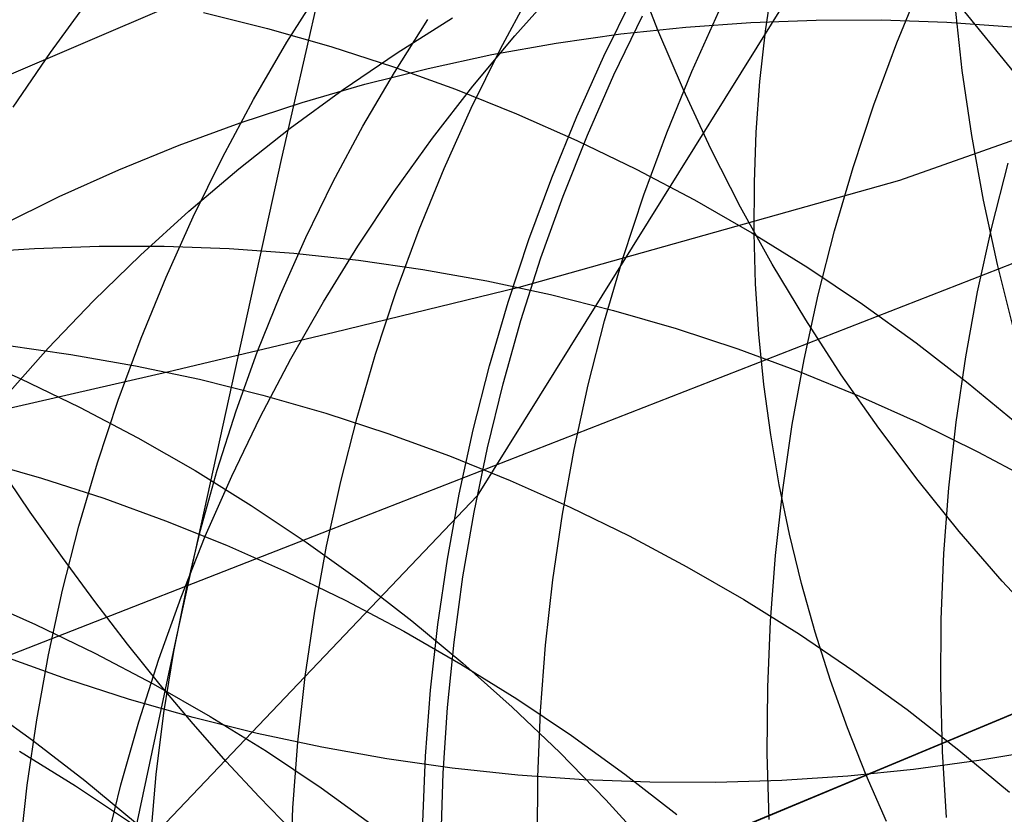
# Model space of a CAD drawing. Units: millimetres. Extents: x -1354 to -676, y -259 to 351.
# Drawn here: x -1170 to -1169, y -113 to -112 of the extents above; entities that cross this region are included whole.
import ezdxf

# ---------------------------------------------------------------- set-up
doc = ezdxf.new("R2010")
doc.units = ezdxf.units.MM
doc.header["$MEASUREMENT"] = 0
for name, color, linetype, true_color in [('Default', 7, 'Continuous', 0x000000), ('Layer 01', 7, 'Continuous', 0xeaff00), ('Layer 02', 7, 'Continuous', 0x392222), ('Layer 03', 7, 'Continuous', 0xf7f4db), ('Layer 14', 7, 'Continuous', 0x4f2735)]:
    doc.layers.add(name, color=color, linetype=linetype, true_color=true_color)

msp = doc.modelspace()

# ---------------------------------------------------------------- linework, layer by layer
at = {"layer": 'Default'}
msp.add_line((-1169.0235, -111.4703, 219.5701), (-1168.7973, -111.7489, 223.1316), dxfattribs=at)
at = {"layer": 'Layer 01', "color": 178, "true_color": 0x000000}
for p, q in [((-1126.3832, -95.0575, 110.6865), (-1207.5446, -128.8917, 110.6865)), ((-1207.5446, -128.8917, 116.6402), (-1126.3832, -95.0575, 116.6402)), ((-1126.3832, -95.0575, 110.6865), (-1207.5446, -128.8917, 110.6865)), ((-1207.5446, -128.8917, 116.6402), (-1126.3832, -95.0575, 116.6402)), ((-1126.437, -95.0799, 110.6866), (-1207.4252, -128.8419, 110.6866)), ((-1126.437, -95.0799, 110.6866), (-1207.4252, -128.8419, 110.6866)), ((-1206.4392, -128.4309, 113.6232), (-1127.487, -95.5176, 113.6232)), ((-1206.5091, -128.46, 113.6166), (-1127.522, -95.5322, 113.6166)), ((-1206.5091, -128.46, 113.6166), (-1127.522, -95.5322, 113.6166)), ((-1206.2271, -128.3425, 116.6403), (-1127.9656, -95.7172, 116.6403)), ((-1206.2271, -128.3425, 116.6403), (-1127.9656, -95.7172, 116.6403)), ((-1181.7318, -118.131, 151.9283), (-1152.1411, -105.7953, 151.9283)), ((-1181.7318, -118.131, 151.9283), (-1152.1411, -105.7953, 151.9283)), ((-1152.5639, -105.9716, 151.9284), (-1181.3091, -117.9547, 151.9284)), ((-1152.5639, -105.9716, 151.9284), (-1181.3091, -117.9547, 151.9284)), ((-1179.6114, -117.247, 160.8428), (-1154.0259, -106.5811, 160.8428)), ((-1179.6114, -117.247, 160.8428), (-1154.0259, -106.5811, 160.8428)), ((-1155.9302, -107.3749, 169.7091), (-1177.9119, -116.5385, 173.0933)), ((-1155.9302, -107.3749, 168.4065), (-1177.9119, -116.5385, 171.79)), ((-1155.9302, -107.3749, 174.9196), (-1177.9119, -116.5385, 178.3038)), ((-1155.9302, -107.3749, 176.2223), (-1177.9119, -116.5385, 179.6064)), ((-1155.9302, -107.3749, 171.0117), (-1177.9119, -116.5385, 174.3959)), ((-1155.9302, -107.3749, 172.3144), (-1177.9119, -116.5385, 175.6985)), ((-1155.9302, -107.3749, 176.2223), (-1177.9119, -116.5385, 179.6064)), ((-1155.9302, -107.3749, 173.617), (-1177.9119, -116.5385, 177.0012)), ((-1155.9302, -107.3749, 173.617), (-1177.9119, -116.5385, 177.0012)), ((-1155.9302, -107.3749, 172.3144), (-1177.9119, -116.5385, 175.6985)), ((-1155.9302, -107.3749, 171.0117), (-1177.9119, -116.5385, 174.3959)), ((-1155.9302, -107.3749, 169.7091), (-1177.9119, -116.5385, 173.0933)), ((-1155.9302, -107.3749, 174.9196), (-1177.9119, -116.5385, 178.3038)), ((-1155.9302, -107.3749, 168.4065), (-1177.9119, -116.5385, 171.79)), ((-1155.9303, -107.375, 163.3456), (-1177.9117, -116.5385, 163.3456)), ((-1155.9303, -107.375, 163.3456), (-1177.9117, -116.5385, 163.3456)), ((-1155.9456, -107.3813, 163.4086), (-1177.9273, -116.545, 163.4086)), ((-1155.9456, -107.3813, 163.4086), (-1177.9273, -116.545, 163.4086)), ((-1160.4745, -109.2693, 186.1965), (-1173.3677, -114.6442, 186.1965)), ((-1171.8881, -114.0274, 189.8065), (-1161.9541, -109.8861, 189.8065)), ((-1171.1482, -113.7189, 189.1943), (-1162.6938, -110.1945, 189.1943)), ((-1171.1482, -113.7189, 189.1943), (-1162.6938, -110.1945, 189.1943)), ((-1174.9757, -115.3145, 106.1489), (-1166.9308, -111.9608, 106.0548)), ((-1174.9757, -115.3145, 106.1489), (-1166.9308, -111.9608, 106.0548))]:
    msp.add_line(p, q, dxfattribs=at)
at = {"layer": 'Layer 02'}
for p, q in [((-1169.2012, -111.6685, 189.2573), (-1169.1898, -111.5895, 189.2573)), ((-1169.2099, -111.7478, 189.2573), (-1169.2012, -111.6685, 189.2573)), ((-1169.2157, -111.8274, 189.2573), (-1169.2099, -111.7478, 189.2573)), ((-1169.2188, -111.9071, 189.2573), (-1169.2157, -111.8274, 189.2573)), ((-1169.2192, -111.9869, 189.2573), (-1169.2188, -111.9071, 189.2573)), ((-1166.921, -111.9567, 151.9283), (-1181.7319, -118.131, 151.9283)), ((-1171.1638, -113.7254, 189.2573), (-1166.921, -111.9567, 189.2573)), ((-1169.2167, -112.0666, 189.2573), (-1169.2192, -111.9869, 189.2573)), ((-1207.7183, -128.9641, 110.6864), (-1167.1047, -112.0333, 110.6865)), ((-1169.2115, -112.1462, 189.2573), (-1169.2167, -112.0666, 189.2573)), ((-1169.2036, -112.2256, 189.2573), (-1169.2115, -112.1462, 189.2573)), ((-1169.1929, -112.3047, 189.2573), (-1169.2036, -112.2256, 189.2573)), ((-1169.1794, -112.3833, 189.2573), (-1169.1929, -112.3047, 189.2573)), ((-1169.1633, -112.4614, 189.2573), (-1169.1794, -112.3833, 189.2573)), ((-1169.1444, -112.539, 189.2573), (-1169.1633, -112.4614, 189.2573)), ((-1169.1229, -112.6158, 189.2573), (-1169.1444, -112.539, 189.2573)), ((-1169.0987, -112.6918, 189.2573), (-1169.1229, -112.6158, 189.2573)), ((-1169.0718, -112.7669, 189.2573), (-1169.0987, -112.6918, 189.2573)), ((-1169.0424, -112.8411, 189.2573), (-1169.0718, -112.7669, 189.2573)), ((-1169.0104, -112.9142, 189.2573), (-1169.0424, -112.8411, 189.2573))]:
    msp.add_line(p, q, dxfattribs=at)
at = {"layer": 'Layer 03'}
msp.add_line((-1175.1494, -115.3869, 106.1488), (-1167.1045, -112.0332, 106.0547), dxfattribs=at)
at = {"layer": 'Layer 14'}
for p, q in [((-1169.9642, -111.8708, 477.759), (-1169.8095, -111.1903, 480.0487)), ((-1169.3708, -111.6667, 485.0296), (-1169.4075, -111.571, 485.011)), ((-1169.9557, -111.6858, 753.2553), (-1169.9002, -111.5977, 753.2543)), ((-1169.5966, -111.6756, 560.9144), (-1169.5277, -111.5984, 560.9264)), ((-1168.9943, -111.6867, 918.3083), (-1168.9548, -111.5903, 918.3079)), ((-1170.3286, -111.7019, 716.8057), (-1170.2672, -111.6178, 716.8042)), ((-1169.1673, -111.6162, 543.9505), (-1169.6557, -112.4011, 552.9201)), ((-1169.6189, -111.6962, 798.2757), (-1169.5697, -111.6045, 798.275)), ((-1169.4559, -111.7079, 825.0704), (-1169.4099, -111.6145, 825.0698)), ((-1171.0168, -112.0034, 634.5183), (-1170.1381, -111.6278, 646.5869)), ((-1168.8909, -111.7302, 534.8732), (-1168.9022, -111.6271, 534.8828)), ((-1170.0874, -111.6389, 646.5831), (-1169.9865, -111.6639, 646.5755)), ((-1169.7863, -111.7332, 475.1561), (-1169.7335, -111.6498, 475.123)), ((-1169.782, -111.7022, 568.8318), (-1169.6947, -111.6471, 568.8458)), ((-1169.4403, -111.7373, 552.9901), (-1169.3953, -111.644, 553.001)), ((-1169.3174, -111.732, 851.8655), (-1169.2746, -111.6371, 851.865)), ((-1169.9865, -111.6639, 646.5755), (-1169.8866, -111.6924, 646.5682)), ((-1169.4293, -111.6727, 575.739), (-1169.3269, -111.6618, 575.755)), ((-1169.3269, -111.6618, 575.755), (-1169.2243, -111.6544, 575.7708)), ((-1169.2243, -111.6544, 575.7708), (-1169.1214, -111.6507, 575.7864)), ((-1169.1214, -111.6507, 575.7864), (-1169.0184, -111.6506, 575.8018)), ((-1169.0184, -111.6506, 575.8018), (-1168.9154, -111.6541, 575.8169)), ((-1168.9154, -111.6541, 575.8169), (-1168.8126, -111.6612, 575.8319)), ((-1169.6627, -111.7552, 560.9023), (-1169.5966, -111.6756, 560.9144)), ((-1169.5311, -111.6872, 575.723), (-1169.4293, -111.6727, 575.739)), ((-1169.3307, -111.761, 485.0478), (-1169.3708, -111.6667, 485.0296)), ((-1170.0081, -111.7758, 753.2563), (-1169.9557, -111.6858, 753.2553)), ((-1169.8866, -111.6924, 646.5682), (-1169.7878, -111.7243, 646.561)), ((-1169.665, -111.7896, 798.2764), (-1169.6189, -111.6962, 798.2757)), ((-1169.6324, -111.7052, 575.7068), (-1169.5311, -111.6872, 575.723)), ((-1169.0304, -111.7844, 918.3087), (-1168.9943, -111.6867, 918.3083)), ((-1170.3871, -111.788, 716.8072), (-1170.3286, -111.7019, 716.8057)), ((-1169.8672, -111.7602, 568.8177), (-1169.782, -111.7022, 568.8318)), ((-1169.7329, -111.7269, 575.6904), (-1169.6324, -111.7052, 575.7068)), ((-1169.4987, -111.8029, 825.071), (-1169.4559, -111.7079, 825.0704)), ((-1169.8327, -111.752, 575.6741), (-1169.7329, -111.7269, 575.6904)), ((-1169.7878, -111.7243, 646.561), (-1169.6901, -111.7596, 646.5541)), ((-1168.4557, -111.7142, 575.8821), (-1168.9901, -111.9037, 579.25)), ((-1169.836, -111.8183, 475.1895), (-1169.7863, -111.7332, 475.1561)), ((-1169.4819, -111.8322, 552.9794), (-1169.4403, -111.7373, 552.9901)), ((-1169.3568, -111.8284, 851.866), (-1169.3174, -111.732, 851.8655)), ((-1168.8761, -111.8328, 534.8637), (-1168.8909, -111.7302, 534.8732)), ((-1169.9314, -111.7806, 575.6576), (-1169.8327, -111.752, 575.6741)), ((-1169.726, -111.837, 560.8904), (-1169.6627, -111.7552, 560.9023)), ((-1169.9504, -111.8213, 568.8037), (-1169.8672, -111.7602, 568.8177)), ((-1169.6901, -111.7596, 646.5541), (-1169.5936, -111.7984, 646.5473)), ((-1169.2873, -111.854, 485.0655), (-1169.3307, -111.761, 485.0478)), ((-1170.0573, -111.8675, 753.2573), (-1170.0081, -111.7758, 753.2563)), ((-1170.0291, -111.8127, 575.6411), (-1169.9314, -111.7806, 575.6576)), ((-1169.063, -111.8833, 918.309), (-1169.0304, -111.7844, 918.3087)), ((-1169.7077, -111.8846, 798.277), (-1169.665, -111.7896, 798.2764)), ((-1169.5936, -111.7984, 646.5473), (-1169.4986, -111.8404, 646.5408)), ((-1169.5381, -111.8993, 825.0715), (-1169.4987, -111.8029, 825.071)), ((-1170.1256, -111.8481, 575.6246), (-1170.0291, -111.8127, 575.6411)), ((-1169.8878, -112.4546, 798.2804), (-1168.2444, -111.8124, 1859.0477)), ((-1169.8826, -111.9051, 475.2234), (-1169.836, -111.8183, 475.1895)), ((-1170.0315, -111.8852, 568.7898), (-1169.9504, -111.8213, 568.8037)), ((-1169.5203, -111.9284, 552.9688), (-1169.4819, -111.8322, 552.9794)), ((-1169.3929, -111.9261, 851.8665), (-1169.3568, -111.8284, 851.866)), ((-1168.8576, -111.9349, 534.8543), (-1168.8761, -111.8328, 534.8637)), ((-1170.2208, -111.887, 575.6081), (-1170.1256, -111.8481, 575.6246)), ((-1169.7864, -111.921, 560.8785), (-1169.726, -111.837, 560.8904)), ((-1169.4986, -111.8404, 646.5408), (-1169.405, -111.8857, 646.5346)), ((-1169.2406, -111.9455, 485.0827), (-1169.2873, -111.854, 485.0655)), ((-1170.1293, -112.6223, 475.4923), (-1169.9642, -111.8708, 477.759)), ((-1170.1034, -111.961, 753.2582), (-1170.0573, -111.8675, 753.2573)), ((-1168.8446, -111.9773, 984.7531), (-1168.8189, -111.8764, 984.7528)), ((-1170.3146, -111.9291, 575.5916), (-1170.2208, -111.887, 575.6081)), ((-1170.1102, -111.9519, 568.7759), (-1170.0315, -111.8852, 568.7898)), ((-1169.7472, -111.9809, 798.2777), (-1169.7077, -111.8846, 798.277)), ((-1169.405, -111.8857, 646.5346), (-1169.3131, -111.9343, 646.5286)), ((-1169.0922, -111.9832, 918.3093), (-1169.063, -111.8833, 918.309)), ((-1169.9258, -111.9935, 475.2575), (-1169.8826, -111.9051, 475.2234)), ((-1168.9901, -111.9037, 579.25), (-1169.5903, -112.0723, 582.6071)), ((-1169.5742, -111.9969, 825.0721), (-1169.5381, -111.8993, 825.0715)), ((-1170.4068, -111.9746, 575.5751), (-1170.3146, -111.9291, 575.5916)), ((-1169.8438, -112.007, 560.8668), (-1169.7864, -111.921, 560.8785)), ((-1169.5553, -112.0259, 552.9583), (-1169.5203, -111.9284, 552.9688)), ((-1169.4256, -112.025, 851.8669), (-1169.3929, -111.9261, 851.8665)), ((-1169.3131, -111.9343, 646.5286), (-1169.2229, -111.986, 646.5228)), ((-1168.8357, -112.0363, 534.8452), (-1168.8576, -111.9349, 534.8543)), ((-1170.1866, -112.0214, 568.7622), (-1170.1102, -111.9519, 568.7759)), ((-1169.1908, -112.0354, 485.0994), (-1169.2406, -111.9455, 485.0827)), ((-1170.1461, -112.0559, 753.2591), (-1170.1034, -111.961, 753.2582)), ((-1169.7832, -112.0786, 798.2783), (-1169.7472, -111.9809, 798.2777)), ((-1169.2229, -111.986, 646.5228), (-1169.1345, -112.0408, 646.5173)), ((-1169.118, -112.0841, 918.3096), (-1169.0922, -111.9832, 918.3093)), ((-1168.8668, -112.0791, 984.7533), (-1168.8446, -111.9773, 984.7531)), ((-1169.9658, -112.0833, 475.2918), (-1169.9258, -111.9935, 475.2575)), ((-1169.6069, -112.0958, 825.0726), (-1169.5742, -111.9969, 825.0721)), ((-1170.4557, -112.0179, 582.4454), (-1170.3537, -112.0108, 582.4651)), ((-1170.4557, -112.0179, 582.4454), (-1170.3537, -112.0108, 582.4651)), ((-1170.3537, -112.0108, 582.4651), (-1170.2515, -112.0073, 582.4846)), ((-1170.3537, -112.0108, 582.4651), (-1170.2515, -112.0073, 582.4846)), ((-1170.2605, -112.0934, 568.7485), (-1170.1866, -112.0214, 568.7622)), ((-1170.2515, -112.0073, 582.4846), (-1170.1491, -112.0074, 582.5041)), ((-1170.2515, -112.0073, 582.4846), (-1170.1491, -112.0074, 582.5041)), ((-1170.1491, -112.0074, 582.5041), (-1170.0469, -112.0111, 582.5233)), ((-1170.1491, -112.0074, 582.5041), (-1170.0469, -112.0111, 582.5233)), ((-1170.0469, -112.0111, 582.5233), (-1169.9447, -112.0184, 582.5423)), ((-1170.0469, -112.0111, 582.5233), (-1169.9447, -112.0184, 582.5423)), ((-1169.9447, -112.0184, 582.5423), (-1169.8429, -112.0293, 582.5612)), ((-1169.9447, -112.0184, 582.5423), (-1169.8429, -112.0293, 582.5612)), ((-1169.8982, -112.0951, 560.8551), (-1169.8438, -112.007, 560.8668)), ((-1169.8429, -112.0293, 582.5612), (-1169.7415, -112.0438, 582.5797)), ((-1169.8429, -112.0293, 582.5612), (-1169.7415, -112.0438, 582.5797)), ((-1169.5868, -112.1246, 552.9479), (-1169.5553, -112.0259, 552.9583)), ((-1169.4548, -112.1249, 851.8674), (-1169.4256, -112.025, 851.8669)), ((-1169.1378, -112.1236, 485.1155), (-1169.1908, -112.0354, 485.0994)), ((-1168.8102, -112.1368, 534.8362), (-1168.8357, -112.0363, 534.8452)), ((-1169.7415, -112.0438, 582.5797), (-1169.6406, -112.0619, 582.598)), ((-1169.7415, -112.0438, 582.5797), (-1169.6406, -112.0619, 582.598)), ((-1169.1345, -112.0408, 646.5173), (-1169.0481, -112.0987, 646.5121)), ((-1170.1856, -112.1523, 753.26), (-1170.1461, -112.0559, 753.2591)), ((-1169.6406, -112.0619, 582.598), (-1169.5403, -112.0835, 582.6161)), ((-1169.6406, -112.0619, 582.598), (-1169.5403, -112.0835, 582.6161)), ((-1170.0024, -112.1745, 475.3264), (-1169.9658, -112.0833, 475.2918)), ((-1169.5903, -112.0723, 582.6071), (-1169.8814, -112.1434, 584.2235)), ((-1169.8159, -112.1775, 798.2789), (-1169.7832, -112.0786, 798.2783)), ((-1169.5403, -112.0835, 582.6161), (-1169.4408, -112.1086, 582.6338)), ((-1169.5403, -112.0835, 582.6161), (-1169.4408, -112.1086, 582.6338)), ((-1169.1402, -112.1859, 918.3099), (-1169.118, -112.0841, 918.3096)), ((-1168.8855, -112.1815, 984.7535), (-1168.8668, -112.0791, 984.7533)), ((-1170.3318, -112.1681, 568.735), (-1170.2605, -112.0934, 568.7485)), ((-1169.9495, -112.1849, 560.8436), (-1169.8982, -112.0951, 560.8551)), ((-1169.6361, -112.1958, 825.0731), (-1169.6069, -112.0958, 825.0726)), ((-1169.0481, -112.0987, 646.5121), (-1168.9637, -112.1595, 646.5071)), ((-1169.4408, -112.1086, 582.6338), (-1169.3422, -112.1372, 582.6511)), ((-1169.4408, -112.1086, 582.6338), (-1169.3422, -112.1372, 582.6511)), ((-1169.615, -112.2244, 552.9377), (-1169.5868, -112.1246, 552.9479)), ((-1169.4805, -112.2258, 851.8678), (-1169.4548, -112.1249, 851.8674)), ((-1169.0817, -112.21, 485.1311), (-1169.1378, -112.1236, 485.1155)), ((-1169.8814, -112.1434, 584.2235), (-1170.1441, -112.206, 585.8476)), ((-1169.3422, -112.1372, 582.6511), (-1169.2446, -112.1693, 582.6682)), ((-1169.3422, -112.1372, 582.6511), (-1169.2446, -112.1693, 582.6682)), ((-1170.2217, -112.25, 753.2609), (-1170.1856, -112.1523, 753.26)), ((-1168.9637, -112.1595, 646.5071), (-1168.8815, -112.2232, 646.5025)), ((-1170.4716, -112.1737, 634.4896), (-1170.3764, -112.2157, 634.4849)), ((-1170.4005, -112.2452, 568.7216), (-1170.3318, -112.1681, 568.735)), ((-1170.3981, -112.1635, 585.8102), (-1170.2961, -112.1778, 585.8253)), ((-1170.0356, -112.2668, 475.3612), (-1170.0024, -112.1745, 475.3264)), ((-1169.8451, -112.2775, 798.2795), (-1169.8159, -112.1775, 798.2789)), ((-1169.2446, -112.1693, 582.6682), (-1169.1481, -112.2048, 582.6848)), ((-1169.2446, -112.1693, 582.6682), (-1169.1481, -112.2048, 582.6848)), ((-1170.2961, -112.1778, 585.8253), (-1170.1946, -112.1957, 585.8402)), ((-1169.9977, -112.2766, 560.8323), (-1169.9495, -112.1849, 560.8436)), ((-1169.1589, -112.2883, 918.3102), (-1169.1402, -112.1859, 918.3099)), ((-1168.9006, -112.2846, 984.7537), (-1168.8855, -112.1815, 984.7535)), ((-1170.1441, -112.206, 585.8476), (-1170.5933, -112.3085, 589.1139)), ((-1170.1946, -112.1957, 585.8402), (-1170.0937, -112.2172, 585.8549)), ((-1169.6618, -112.2967, 825.0735), (-1169.6361, -112.1958, 825.0731)), ((-1169.1481, -112.2048, 582.6848), (-1169.0529, -112.2437, 582.7011)), ((-1169.1481, -112.2048, 582.6848), (-1169.0529, -112.2437, 582.7011)), ((-1170.3764, -112.2157, 634.4849), (-1170.2828, -112.2609, 634.4804)), ((-1170.0937, -112.2172, 585.8549), (-1169.9937, -112.2422, 585.8693)), ((-1169.0226, -112.2944, 485.1461), (-1169.0817, -112.21, 485.1311)), ((-1168.8815, -112.2232, 646.5025), (-1168.8015, -112.2897, 646.4981)), ((-1169.6396, -112.325, 552.9276), (-1169.615, -112.2244, 552.9377)), ((-1169.5027, -112.3276, 851.8682), (-1169.4805, -112.2258, 851.8678)), ((-1170.2543, -112.3488, 753.2617), (-1170.2217, -112.25, 753.2609)), ((-1169.9937, -112.2422, 585.8693), (-1169.8945, -112.2707, 585.8835)), ((-1169.0529, -112.2437, 582.7011), (-1168.959, -112.2858, 582.7169)), ((-1169.0529, -112.2437, 582.7011), (-1168.959, -112.2858, 582.7169)), ((-1170.2828, -112.2609, 634.4804), (-1170.1907, -112.3094, 634.4761)), ((-1170.0654, -112.3603, 475.3961), (-1170.0356, -112.2668, 475.3612)), ((-1170.0426, -112.3699, 560.8211), (-1169.9977, -112.2766, 560.8323)), ((-1169.8945, -112.2707, 585.8835), (-1169.7964, -112.3026, 585.8974)), ((-1169.8708, -112.3784, 798.28), (-1169.8451, -112.2775, 798.2795)), ((-1168.959, -112.2858, 582.7169), (-1168.8666, -112.3313, 582.7323)), ((-1168.959, -112.2858, 582.7169), (-1168.8666, -112.3313, 582.7323)), ((-1168.9121, -112.3881, 984.7539), (-1168.9006, -112.2846, 984.7537)), ((-1169.684, -112.3984, 825.074), (-1169.6618, -112.2967, 825.0735)), ((-1169.1739, -112.3914, 918.3104), (-1169.1589, -112.2883, 918.3102)), ((-1168.9606, -112.3768, 485.1605), (-1169.0226, -112.2944, 485.1461)), ((-1170.1907, -112.3094, 634.4761), (-1170.1004, -112.3611, 634.472)), ((-1169.7964, -112.3026, 585.8974), (-1169.6994, -112.338, 585.911)), ((-1169.6607, -112.4265, 552.9177), (-1169.6396, -112.325, 552.9276)), ((-1169.5214, -112.43, 851.8685), (-1169.5027, -112.3276, 851.8682)), ((-1168.8666, -112.3313, 582.7323), (-1168.7757, -112.38, 582.7473)), ((-1168.8666, -112.3313, 582.7323), (-1168.7757, -112.38, 582.7473)), ((-1170.4423, -112.3446, 589.1314), (-1170.3428, -112.3729, 589.1429)), ((-1169.6994, -112.338, 585.911), (-1169.6036, -112.3767, 585.9242)), ((-1170.3605, -112.4265, 346.7378), (-1170.4109, -112.3524, 346.6848)), ((-1170.2835, -112.4488, 753.2624), (-1170.2543, -112.3488, 753.2617)), ((-1170.1004, -112.3611, 634.472), (-1170.0119, -112.4159, 634.4681)), ((-1170.0917, -112.4548, 475.431), (-1170.0654, -112.3603, 475.3961)), ((-1170.3428, -112.3729, 589.1429), (-1170.2443, -112.4048, 589.1541)), ((-1170.0843, -112.4647, 560.8101), (-1170.0426, -112.3699, 560.8211)), ((-1169.8931, -112.4801, 798.2806), (-1169.8708, -112.3784, 798.28)), ((-1169.6036, -112.3767, 585.9242), (-1169.5092, -112.4188, 585.9372)), ((-1168.8958, -112.4571, 485.1743), (-1168.9606, -112.3768, 485.1605)), ((-1169.1855, -112.4949, 918.3107), (-1169.1739, -112.3914, 918.3104)), ((-1168.92, -112.4919, 984.7541), (-1168.9121, -112.3881, 984.7539)), ((-1169.6557, -112.4011, 552.9201), (-1170.2581, -113.0336, 560.7507)), ((-1170.2443, -112.4048, 589.1541), (-1170.1469, -112.4401, 589.1651)), ((-1169.7027, -112.5009, 825.0744), (-1169.684, -112.3984, 825.074)), ((-1170.0119, -112.4159, 634.4681), (-1169.9254, -112.4737, 634.4644)), ((-1169.5092, -112.4188, 585.9372), (-1169.4163, -112.4641, 585.9498)), ((-1170.3097, -112.4983, 346.7936), (-1170.3605, -112.4265, 346.7378)), ((-1170.1469, -112.4401, 589.1651), (-1170.0508, -112.4787, 589.1759)), ((-1169.6782, -112.5287, 552.9079), (-1169.6607, -112.4265, 552.9177)), ((-1169.5365, -112.5331, 851.8689), (-1169.5214, -112.43, 851.8685)), ((-1171.9292, -113.2523, 669.677), (-1169.8878, -112.4546, 798.2804)), ((-1170.3093, -112.5497, 753.2632), (-1170.2835, -112.4488, 753.2624)), ((-1170.1145, -112.5502, 475.4661), (-1170.0917, -112.4548, 475.431)), ((-1170.1226, -112.5609, 560.7992), (-1170.0843, -112.4647, 560.8101)), ((-1169.4163, -112.4641, 585.9498), (-1169.325, -112.5127, 585.962)), ((-1168.8281, -112.5352, 485.1875), (-1168.8958, -112.4571, 485.1743)), ((-1170.0508, -112.4787, 589.1759), (-1169.9561, -112.5207, 589.1864)), ((-1169.9254, -112.4737, 634.4644), (-1169.8409, -112.5345, 634.4609)), ((-1169.9117, -112.5826, 798.281), (-1169.8931, -112.4801, 798.2806)), ((-1170.2585, -112.5677, 346.8519), (-1170.3097, -112.4983, 346.7936)), ((-1169.7178, -112.6039, 825.0748), (-1169.7027, -112.5009, 825.0744)), ((-1169.1934, -112.5987, 918.3109), (-1169.1855, -112.4949, 918.3107)), ((-1168.9243, -112.5959, 984.7542), (-1168.92, -112.4919, 984.7541)), ((-1169.325, -112.5127, 585.962), (-1169.2354, -112.5644, 585.9739)), ((-1169.9561, -112.5207, 589.1864), (-1169.8629, -112.566, 589.1966)), ((-1169.8409, -112.5345, 634.4609), (-1169.7585, -112.5981, 634.4576)), ((-1169.6922, -112.6315, 552.8984), (-1169.6782, -112.5287, 552.9079)), ((-1169.548, -112.6366, 851.8692), (-1169.5365, -112.5331, 851.8689)), ((-1170.3315, -112.6514, 753.2639), (-1170.3093, -112.5497, 753.2632)), ((-1168.7578, -112.611, 485.2), (-1168.8281, -112.5352, 485.1875)), ((-1170.4468, -112.5616, 592.839), (-1170.3518, -112.6036, 592.8471)), ((-1170.1576, -112.6584, 560.7886), (-1170.1226, -112.5609, 560.7992)), ((-1170.1338, -112.6464, 475.5011), (-1170.1145, -112.5502, 475.4661)), ((-1169.2354, -112.5644, 585.9739), (-1169.1476, -112.6192, 585.9854)), ((-1170.207, -112.6346, 346.9129), (-1170.2585, -112.5677, 346.8519)), ((-1169.8629, -112.566, 589.1966), (-1169.7712, -112.6145, 589.2065)), ((-1169.9268, -112.6856, 798.2815), (-1169.9117, -112.5826, 798.281)), ((-1168.925, -112.7001, 984.7544), (-1168.9243, -112.5959, 984.7542)), ((-1170.3518, -112.6036, 592.8471), (-1170.2584, -112.6488, 592.8551)), ((-1169.7585, -112.5981, 634.4576), (-1169.6785, -112.6646, 634.4546)), ((-1169.7293, -112.7074, 825.0752), (-1169.7178, -112.6039, 825.0748)), ((-1169.1977, -112.7028, 918.3111), (-1169.1934, -112.5987, 918.3109)), ((-1170.3011, -113.4274, 473.296), (-1170.1293, -112.6223, 475.4923)), ((-1169.7712, -112.6145, 589.2065), (-1169.6813, -112.6661, 589.2162)), ((-1169.1476, -112.6192, 585.9854), (-1169.0618, -112.6771, 585.9964)), ((-1170.1553, -112.6989, 346.9764), (-1170.207, -112.6346, 346.9129)), ((-1169.7026, -112.7346, 552.889), (-1169.6922, -112.6315, 552.8984)), ((-1169.5559, -112.7404, 851.8695), (-1169.548, -112.6366, 851.8692)), ((-1170.3027, -112.69, 204.0095), (-1170.4005, -112.6545, 204.0127)), ((-1170.3501, -112.7539, 753.2646), (-1170.3315, -112.6514, 753.2639)), ((-1170.2584, -112.6488, 592.8551), (-1170.1665, -112.6972, 592.8629)), ((-1170.1891, -112.7571, 560.7782), (-1170.1576, -112.6584, 560.7886)), ((-1170.1495, -112.7432, 475.5361), (-1170.1338, -112.6464, 475.5011)), ((-1169.6813, -112.6661, 589.2162), (-1169.5933, -112.7209, 589.2255)), ((-1169.6785, -112.6646, 634.4546), (-1169.6007, -112.7339, 634.4517)), ((-1169.9383, -112.7891, 798.282), (-1169.9268, -112.6856, 798.2815)), ((-1169.0618, -112.6771, 585.9964), (-1168.9779, -112.7379, 586.0071)), ((-1170.2036, -112.722, 204.0067), (-1170.3027, -112.69, 204.0095)), ((-1170.1665, -112.6972, 592.8629), (-1170.0764, -112.7488, 592.8704)), ((-1170.1034, -112.7606, 347.0424), (-1170.1553, -112.6989, 346.9764)), ((-1169.1984, -112.8069, 918.3113), (-1169.1977, -112.7028, 918.3111)), ((-1168.9221, -112.8042, 984.7545), (-1168.925, -112.7001, 984.7544)), ((-1169.7372, -112.8112, 825.0755), (-1169.7293, -112.7074, 825.0752)), ((-1170.4413, -112.7251, 624.1263), (-1170.3567, -112.7859, 624.1244)), ((-1170.1035, -112.7506, 204.0045), (-1170.2036, -112.722, 204.0067)), ((-1169.7094, -112.8382, 552.8798), (-1169.7026, -112.7346, 552.889)), ((-1169.6007, -112.7339, 634.4517), (-1169.5254, -112.8058, 634.4491)), ((-1169.5933, -112.7209, 589.2255), (-1169.5071, -112.7787, 589.2345)), ((-1170.1616, -112.8405, 475.571), (-1170.1495, -112.7432, 475.5361)), ((-1170.0025, -112.7758, 204.0026), (-1170.1035, -112.7506, 204.0045)), ((-1170.0764, -112.7488, 592.8704), (-1169.9881, -112.8035, 592.8777)), ((-1169.5602, -112.8444, 851.8698), (-1169.5559, -112.7404, 851.8695)), ((-1168.9779, -112.7379, 586.0071), (-1168.8962, -112.8017, 586.0173)), ((-1170.3652, -112.8569, 753.2652), (-1170.3501, -112.7539, 753.2646)), ((-1170.2173, -112.8568, 560.768), (-1170.1891, -112.7571, 560.7782)), ((-1170.0514, -112.8195, 347.1107), (-1170.1034, -112.7606, 347.0424)), ((-1169.9006, -112.7974, 204.0012), (-1170.0025, -112.7758, 204.0026)), ((-1169.5071, -112.7787, 589.2345), (-1169.423, -112.8395, 589.2432)), ((-1170.3567, -112.7859, 624.1244), (-1170.2743, -112.8495, 624.1226)), ((-1169.9462, -112.8929, 798.2824), (-1169.9383, -112.7891, 798.282)), ((-1169.7981, -112.8156, 204.0003), (-1169.9006, -112.7974, 204.0012)), ((-1170.3771, -112.8033, 596.5439), (-1170.2887, -112.858, 596.5495)), ((-1169.9881, -112.8035, 592.8777), (-1169.9017, -112.8613, 592.8848)), ((-1169.7415, -112.9153, 825.0759), (-1169.7372, -112.8112, 825.0755)), ((-1169.5254, -112.8058, 634.4491), (-1169.4527, -112.8802, 634.4467)), ((-1169.1955, -112.911, 918.3115), (-1169.1984, -112.8069, 918.3113)), ((-1168.9156, -112.9081, 984.7546), (-1168.9221, -112.8042, 984.7545)), ((-1168.8962, -112.8017, 586.0173), (-1168.8167, -112.8682, 586.0271)), ((-1168.7621, -112.8007, 204.0154), (-1168.8647, -112.8183, 204.0119)), ((-1169.9994, -112.8757, 347.1813), (-1170.0514, -112.8195, 347.1107)), ((-1169.695, -112.8302, 203.9997), (-1169.7981, -112.8156, 204.0003)), ((-1168.8647, -112.8183, 204.0119), (-1168.9679, -112.8323, 204.0088)), ((-1170.1702, -112.9383, 475.6057), (-1170.1616, -112.8405, 475.571)), ((-1169.7127, -112.9419, 552.8709), (-1169.7094, -112.8382, 552.8798)), ((-1169.5914, -112.8412, 203.9997), (-1169.695, -112.8302, 203.9997)), ((-1169.4876, -112.8487, 204.0001), (-1169.5914, -112.8412, 203.9997)), ((-1169.5609, -112.9486, 851.8701), (-1169.5602, -112.8444, 851.8698)), ((-1169.423, -112.8395, 589.2432), (-1169.341, -112.9031, 589.2516)), ((-1169.0714, -112.8427, 204.0062), (-1169.1753, -112.8496, 204.004)), ((-1168.9679, -112.8323, 204.0088), (-1169.0714, -112.8427, 204.0062)), ((-1170.3767, -112.9604, 753.2658), (-1170.3652, -112.8569, 753.2652)), ((-1170.2887, -112.858, 596.5495), (-1170.2022, -112.9158, 596.5549)), ((-1170.2743, -112.8495, 624.1226), (-1170.1942, -112.916, 624.121)), ((-1170.2419, -112.9575, 560.758), (-1170.2173, -112.8568, 560.768)), ((-1169.3835, -112.8526, 204.0009), (-1169.4876, -112.8487, 204.0001)), ((-1169.2794, -112.8529, 204.0022), (-1169.3835, -112.8526, 204.0009)), ((-1169.1753, -112.8496, 204.004), (-1169.2794, -112.8529, 204.0022)), ((-1169.9474, -112.9289, 347.2542), (-1169.9994, -112.8757, 347.1813)), ((-1169.9017, -112.8613, 592.8848), (-1169.8174, -112.922, 592.8916)), ((-1169.4527, -112.8802, 634.4467), (-1169.3825, -112.9572, 634.4445)), ((-1169.9506, -112.997, 798.2827), (-1169.9462, -112.8929, 798.2824))]:
    msp.add_line(p, q, dxfattribs=at)

doc.saveas('drawing.dxf')
